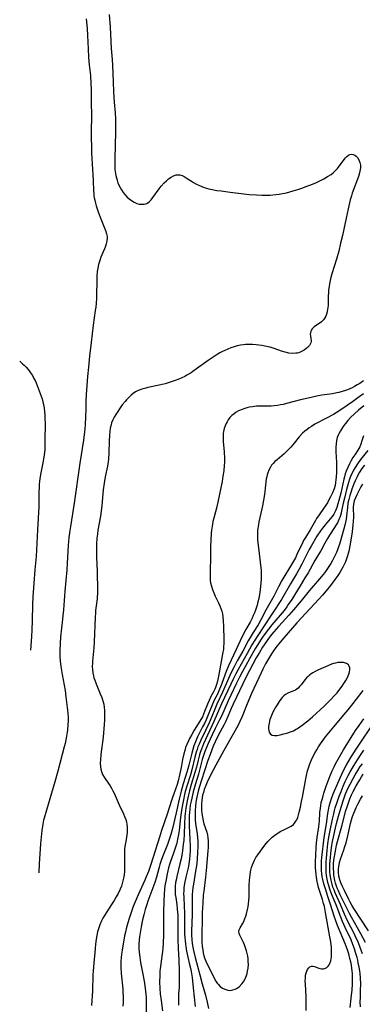
# Model space of a CAD drawing. Units: inches. Extents: x 2108328 to 2113780, y 191711 to 197172.
# Drawn here: x 2108482 to 2108559, y 191953 to 192174 of the extents above; entities that cross this region are included whole.
import ezdxf

# ---------------------------------------------------------------- set-up
doc = ezdxf.new("R2010")
doc.units = ezdxf.units.IN
doc.header["$MEASUREMENT"] = 0
doc.layers.add('c_16_T14S_R20E', color=104, linetype='Continuous')

msp = doc.modelspace()

# ---------------------------------------------------------------- linework, layer by layer
at = {"layer": 'c_16_T14S_R20E'}
for points, elevation in [([(2108497.02, 192173.85), (2108497.21, 192171.69), (2108497.31, 192170.16), (2108497.45, 192167.17), (2108497.56, 192165.19), (2108497.7, 192163.52), (2108497.95, 192161.15), (2108498.08, 192159.32), (2108498.12, 192158.17), (2108498.11, 192155.17), (2108498.19, 192152.15), (2108498.16, 192148.5), (2108498.23, 192143.77), (2108498.27, 192142.56), (2108498.34, 192141.3), (2108498.62, 192137.55), (2108498.68, 192135.19), (2108498.71, 192134.68), (2108498.76, 192134.18), (2108498.83, 192133.66), (2108498.93, 192133.15), (2108499.09, 192132.51), (2108499.28, 192131.87), (2108499.81, 192130.31), (2108500.31, 192128.96), (2108501.39, 192126.35), (2108501.61, 192125.65), (2108501.72, 192125.01), (2108501.73, 192124.64), (2108501.66, 192123.93), (2108501.53, 192123.38), (2108501.36, 192122.83), (2108501.14, 192122.25), (2108500.32, 192120.36), (2108500.05, 192119.65), (2108499.91, 192119.2), (2108499.78, 192118.72), (2108499.63, 192117.94), (2108499.52, 192117.14), (2108499.44, 192116.14), (2108499.39, 192115.08), (2108499.34, 192111.82), (2108499.32, 192111.13), (2108499.25, 192110.03), (2108499.16, 192109.15), (2108499.06, 192108.4), (2108498.6, 192105.08), (2108498.14, 192101.18), (2108497.76, 192098.16), (2108497.51, 192095.71), (2108497.33, 192093.61), (2108497.02, 192089.57), (2108496.97, 192088.13), (2108496.94, 192086.16), (2108496.9, 192084.67), (2108496.79, 192082.67), (2108496.66, 192081.18), (2108496.42, 192079.27), (2108495.62, 192074.16), (2108494.31, 192065.17), (2108493.47, 192059.94), (2108493.34, 192058.99), (2108493.15, 192057.41), (2108492.99, 192055.64), (2108492.78, 192051.67), (2108492.68, 192050.18), (2108492.23, 192045.38), (2108491.89, 192041.17), (2108491.45, 192037.11), (2108491.26, 192035.16), (2108491.14, 192033.54), (2108491.09, 192032.16), (2108491.11, 192030.71), (2108491.17, 192029.75), (2108491.31, 192028.45), (2108491.59, 192026.68), (2108492.26, 192023.12), (2108492.47, 192021.68), (2108492.83, 192018.67), (2108492.9, 192017.94), (2108492.95, 192017.06), (2108492.96, 192016.25), (2108492.92, 192015.43), (2108492.8, 192014.17), (2108492.61, 192012.81), (2108492.46, 192012.02), (2108492.29, 192011.2), (2108492.1, 192010.45), (2108490.65, 192004.95), (2108489.99, 192002.55), (2108488.09, 191996.2), (2108487.59, 191994.46), (2108487.46, 191993.96), (2108487.27, 191993.1), (2108487.04, 191991.68), (2108486.87, 191990.15), (2108486.75, 191988.7), (2108486.47, 191984.16), (2108486.38, 191982.13)], 898), ([(2108482.08, 192097.03), (2108482.72, 192096.46), (2108483.07, 192096.14), (2108483.54, 192095.66), (2108483.99, 192095.16), (2108484.24, 192094.85), (2108484.53, 192094.44), (2108484.93, 192093.82), (2108485.29, 192093.17), (2108485.54, 192092.67), (2108485.77, 192092.16), (2108486.23, 192090.98), (2108487.11, 192088.57), (2108487.3, 192087.91), (2108487.46, 192087.23), (2108487.59, 192086.53), (2108487.68, 192085.68), (2108487.73, 192084.95), (2108487.76, 192084.22), (2108487.77, 192082.95), (2108487.76, 192079.29), (2108487.75, 192078.52), (2108487.7, 192077.21), (2108487.56, 192075.9), (2108487.44, 192075.08), (2108487.29, 192074.19), (2108486.85, 192071.93), (2108486.71, 192071.14), (2108486.56, 192070.05), (2108486.49, 192069.35), (2108486.44, 192068.76), (2108486.4, 192067.6), (2108486.39, 192065.16), (2108486.36, 192064.29), (2108486.11, 192059.17), (2108485.86, 192054.68), (2108485.76, 192053.19), (2108485.48, 192050.15), (2108485.27, 192047.18), (2108485.03, 192044.15), (2108484.96, 192042.38), (2108484.89, 192038.7), (2108484.83, 192036.68), (2108484.75, 192035.18), (2108484.51, 192032.17)], 900), ([(2108524.41, 192097.2), (2108521.79, 192095.27), (2108520.99, 192094.69), (2108520.57, 192094.41), (2108519.65, 192093.85), (2108519.15, 192093.58), (2108518.5, 192093.27), (2108517.85, 192092.99), (2108516.97, 192092.66), (2108515.9, 192092.3), (2108514.78, 192091.96), (2108513.44, 192091.62), (2108510.89, 192091.09), (2108510.4, 192090.98), (2108509.55, 192090.74), (2108509.12, 192090.59), (2108508.7, 192090.41), (2108508.12, 192090.11), (2108507.58, 192089.75), (2108507.12, 192089.37), (2108506.68, 192088.96), (2108506.11, 192088.37), (2108505.77, 192087.98), (2108505.13, 192087.19), (2108504.52, 192086.36), (2108504.09, 192085.71), (2108503.67, 192085.07), (2108503.32, 192084.49), (2108503.01, 192083.89), (2108502.74, 192083.19), (2108502.6, 192082.74), (2108502.44, 192082), (2108502.32, 192081.25), (2108502.24, 192080.48), (2108502.17, 192079.07), (2108502.1, 192076.45), (2108502.01, 192075.04), (2108501.94, 192074.46), (2108501.78, 192073.47), (2108501.27, 192071.06), (2108501.04, 192069.67), (2108500.86, 192068.15), (2108500.5, 192064.59), (2108500.36, 192063.33), (2108500.2, 192062.23), (2108499.65, 192059.1), (2108499.53, 192058.16), (2108499.44, 192057.26), (2108499.36, 192055.95), (2108499.34, 192054.2), (2108499.37, 192053.02), (2108499.5, 192049.86), (2108499.55, 192045.44), (2108499.55, 192044.74), (2108499.52, 192044.21), (2108499.48, 192043.67), (2108499.14, 192041.08), (2108499.08, 192040.45), (2108499.01, 192039.53), (2108498.79, 192034.03), (2108498.7, 192032.63), (2108498.43, 192029.71), (2108498.4, 192029.19), (2108498.39, 192028.5), (2108498.43, 192027.74), (2108498.5, 192027.06), (2108498.63, 192026.4), (2108498.77, 192025.9), (2108498.93, 192025.41), (2108499.24, 192024.6), (2108500.19, 192022.36), (2108500.51, 192021.53), (2108500.77, 192020.75), (2108500.96, 192019.99), (2108501.08, 192019.25), (2108501.13, 192018.66), (2108501.16, 192018.06), (2108501.16, 192017.11), (2108501.14, 192016.51), (2108501.07, 192015.42), (2108500.8, 192012.6), (2108500.33, 192008.73), (2108500.22, 192007.54), (2108500.18, 192006.74), (2108500.2, 192005.96), (2108500.28, 192005.44), (2108500.43, 192004.91), (2108500.71, 192004.25), (2108501.08, 192003.62), (2108502.06, 192002.21), (2108502.39, 192001.7), (2108502.71, 192001.13), (2108503, 192000.59), (2108503.27, 192000.02), (2108504.43, 191997.44), (2108505.37, 191995.43), (2108505.66, 191994.78), (2108505.91, 191994.12), (2108506.06, 191993.58), (2108506.17, 191993.04), (2108506.22, 191992.46), (2108506.23, 191991.87), (2108506.19, 191991.22), (2108506.14, 191990.71), (2108505.99, 191989.65), (2108505.78, 191988.45), (2108505.66, 191987.61), (2108505.62, 191987.11), (2108505.6, 191986.65), (2108505.59, 191985.95), (2108505.62, 191983.95), (2108505.61, 191983.21), (2108505.59, 191982.48), (2108505.52, 191981.75), (2108505.46, 191981.27), (2108505.4, 191980.96), (2108505.21, 191980.05), (2108504.94, 191979.15), (2108504.68, 191978.49), (2108504.23, 191977.54), (2108503.78, 191976.74), (2108503.31, 191975.97), (2108502.87, 191975.28), (2108501.47, 191973.2), (2108501.1, 191972.6), (2108500.75, 191971.99), (2108500.44, 191971.36), (2108500.07, 191970.48), (2108499.75, 191969.57), (2108499.57, 191968.89), (2108499.39, 191968.09), (2108499.26, 191967.28), (2108499.11, 191966.17), (2108499, 191965.1), (2108498.71, 191961.85), (2108498.58, 191960.17), (2108498.54, 191959.24), (2108498.41, 191955.68), (2108498.23, 191952.36)], 896), ([(2108559.34, 192092.62), (2108558.46, 192092.03), (2108557.88, 192091.68), (2108557.28, 192091.35), (2108556.76, 192091.07), (2108556.22, 192090.82), (2108555.74, 192090.62), (2108555.25, 192090.44), (2108554.52, 192090.21), (2108553.79, 192090), (2108553.34, 192089.9), (2108552.35, 192089.72), (2108549.95, 192089.37), (2108549.1, 192089.21), (2108547.59, 192088.9), (2108545.13, 192088.34), (2108542.04, 192087.52), (2108541.24, 192087.32), (2108540.66, 192087.21), (2108539.96, 192087.09), (2108539.26, 192087.01), (2108538.56, 192086.95), (2108537.98, 192086.93), (2108536.14, 192086.92), (2108535.28, 192086.89), (2108534.41, 192086.8), (2108533.74, 192086.69), (2108533.08, 192086.54), (2108532.43, 192086.35), (2108532.04, 192086.2), (2108531.24, 192085.84), (2108530.74, 192085.55), (2108530.27, 192085.22), (2108529.77, 192084.82), (2108529.32, 192084.35), (2108528.93, 192083.84), (2108528.67, 192083.43), (2108528.45, 192083.01), (2108528.23, 192082.48), (2108528.05, 192081.93), (2108527.89, 192081.26), (2108527.82, 192080.77), (2108527.77, 192080.27), (2108527.76, 192079.64), (2108527.79, 192079.02), (2108527.98, 192076.69), (2108528.06, 192075.14), (2108528.06, 192074.25), (2108528.03, 192073.7), (2108527.91, 192072.43), (2108527.73, 192071.2), (2108527.53, 192070.02), (2108526.7, 192065.78), (2108526.36, 192064.34), (2108525.74, 192062.08), (2108525.49, 192061.01), (2108525.37, 192060.4), (2108525.19, 192059.12), (2108525.11, 192058.41), (2108525.01, 192056.85), (2108524.95, 192055.44), (2108524.91, 192053.86), (2108524.84, 192049.02), (2108524.86, 192048.31), (2108524.9, 192047.79), (2108524.97, 192047.28), (2108525.14, 192046.53), (2108525.37, 192045.8), (2108525.68, 192045.02), (2108526.01, 192044.28), (2108526.75, 192042.8), (2108527.06, 192042.11), (2108527.28, 192041.53), (2108527.47, 192040.93), (2108527.61, 192040.3), (2108527.7, 192039.66), (2108527.78, 192038.78), (2108527.85, 192037.48), (2108527.92, 192034.55), (2108527.93, 192033.57), (2108527.9, 192032.94), (2108527.85, 192032.33), (2108527.75, 192031.68), (2108526.83, 192026.68), (2108526.5, 192025.2), (2108526.29, 192024.45), (2108526.04, 192023.74), (2108525.89, 192023.38), (2108525.61, 192022.82), (2108525.01, 192021.71), (2108524.62, 192020.88), (2108524.25, 192019.99), (2108523.62, 192018.36), (2108523.36, 192017.75), (2108523.11, 192017.21), (2108522.89, 192016.8), (2108521.27, 192014.15), (2108520.72, 192013.2), (2108520.21, 192012.28), (2108519.97, 192011.81), (2108519.6, 192010.96), (2108519.36, 192010.29), (2108519.16, 192009.6), (2108518.96, 192008.84), (2108518.69, 192007.58), (2108518.36, 192005.8), (2108518.08, 192004.49), (2108517.69, 192002.82), (2108517.45, 192001.98), (2108517.1, 192000.91), (2108516.42, 191999.06), (2108516.18, 191998.37), (2108515.19, 191995.34), (2108513.94, 191991.66), (2108513.46, 191990.15), (2108511.53, 191984.01), (2108510.98, 191982.42), (2108510.52, 191981.27), (2108510.18, 191980.48), (2108508.68, 191977.24), (2108507.99, 191975.64), (2108507.58, 191974.61), (2108507.16, 191973.45), (2108506.57, 191971.65), (2108506.2, 191970.37), (2108505.99, 191969.58), (2108505.82, 191968.85), (2108505.66, 191968.02), (2108505.07, 191964.79), (2108504.93, 191963.87), (2108504.85, 191963.12), (2108504.8, 191962.24), (2108504.79, 191961.59), (2108504.8, 191960.93), (2108504.88, 191959.53), (2108505.22, 191956.13), (2108505.28, 191955.28), (2108505.32, 191954.43), (2108505.33, 191953.86), (2108505.31, 191953.02), (2108505.28, 191952.19)], 894), ([(2108559.29, 192089.7), (2108558.06, 192088.76), (2108556.86, 192087.89), (2108554.45, 192086.25), (2108553.19, 192085.44), (2108552.54, 192085.06), (2108550.97, 192084.2), (2108548.4, 192082.86), (2108547.61, 192082.39), (2108547.11, 192082.07), (2108546.63, 192081.72), (2108546.16, 192081.34), (2108545.63, 192080.83), (2108544.89, 192080.02), (2108543.74, 192078.65), (2108542.96, 192077.75), (2108541.96, 192076.69), (2108541.48, 192076.21), (2108540.98, 192075.76), (2108539.92, 192074.89), (2108539.42, 192074.47), (2108539.02, 192074.07), (2108538.67, 192073.64), (2108538.39, 192073.2), (2108538.08, 192072.59), (2108537.83, 192071.95), (2108537.69, 192071.52), (2108537.57, 192071.08), (2108537.48, 192070.64), (2108537.29, 192069.22), (2108537.05, 192067.11), (2108536.87, 192065.79), (2108536.64, 192064.57), (2108536.5, 192063.9), (2108535.83, 192060.99), (2108535.71, 192060.37), (2108535.56, 192059.45), (2108535.52, 192059.12), (2108535.49, 192058.7), (2108535.47, 192057.88), (2108535.5, 192057.06), (2108535.56, 192056.24), (2108535.69, 192055.1), (2108536.04, 192052.55), (2108536.21, 192051.21), (2108536.29, 192050.14), (2108536.31, 192049.1), (2108536.3, 192048.15), (2108536.25, 192047.18), (2108536.13, 192045.77), (2108536.04, 192045.08), (2108535.9, 192044.24), (2108535.79, 192043.75), (2108535.61, 192043.01), (2108535.42, 192042.27), (2108535.19, 192041.54), (2108535.03, 192041.09), (2108534.8, 192040.49), (2108534.55, 192039.89), (2108534.29, 192039.31), (2108533.84, 192038.45), (2108532.91, 192036.82), (2108532.21, 192035.5), (2108531.6, 192034.22), (2108530.73, 192032.26), (2108528.99, 192028.6), (2108528.44, 192027.32), (2108528.21, 192026.73), (2108527.38, 192024.41), (2108526.98, 192023.36), (2108526.49, 192022.29), (2108525.79, 192020.89), (2108525.37, 192019.99), (2108524.28, 192017.27), (2108523.94, 192016.47), (2108523.57, 192015.7), (2108523.18, 192014.93), (2108522.39, 192013.43), (2108522.02, 192012.68), (2108521.54, 192011.6), (2108521.18, 192010.66), (2108520.94, 192009.86), (2108520.72, 192009.05), (2108520.07, 192006.31), (2108519.86, 192005.49), (2108519.65, 192004.77), (2108518.83, 192002.12), (2108518.37, 192000.46), (2108517.94, 191998.72), (2108517.26, 191995.66), (2108516.38, 191992.14), (2108516.01, 191990.77), (2108515.65, 191989.65), (2108515.25, 191988.5), (2108514.15, 191985.72), (2108513.86, 191984.92), (2108513.57, 191984.06), (2108513.39, 191983.46), (2108512.78, 191981.21), (2108512.41, 191980), (2108511.79, 191978.22), (2108510.88, 191975.78), (2108510.64, 191975.08), (2108510.29, 191973.91), (2108509.98, 191972.75), (2108509.69, 191971.57), (2108509.36, 191970.06), (2108509.19, 191969.15), (2108509.01, 191967.82), (2108508.94, 191967.11), (2108508.88, 191966.17), (2108508.88, 191965.15), (2108508.93, 191964.34), (2108509.04, 191963.23), (2108509.25, 191961.99), (2108509.76, 191959.43), (2108510.05, 191957.84), (2108510.29, 191956.29), (2108510.43, 191954.91), (2108510.48, 191954.15), (2108510.5, 191953.46), (2108510.51, 191950.65)], 892), ([(2108559.37, 192087.02), (2108558.18, 192086.05), (2108557.28, 192085.23), (2108556.42, 192084.38), (2108555.83, 192083.74), (2108555.26, 192083.05), (2108554.9, 192082.58), (2108554.57, 192082.1), (2108554.15, 192081.42), (2108553.78, 192080.73), (2108553.62, 192080.38), (2108553.43, 192079.88), (2108553.25, 192079.19), (2108553.14, 192078.46), (2108553.09, 192077.71), (2108553.09, 192076.65), (2108553.21, 192074.24), (2108553.23, 192073.38), (2108553.21, 192072.02), (2108553.17, 192071.07), (2108553.12, 192070.42), (2108553.04, 192069.77), (2108552.92, 192069.12), (2108552.72, 192068.37), (2108552.38, 192067.49), (2108551.9, 192066.54), (2108551.55, 192065.89), (2108551.19, 192065.25), (2108550.84, 192064.69), (2108550.33, 192063.94), (2108549.37, 192062.55), (2108548.79, 192061.68), (2108548.53, 192061.26), (2108547.32, 192059.18), (2108546.25, 192057.43), (2108545.87, 192056.75), (2108545.51, 192056.05), (2108545.25, 192055.52), (2108544.37, 192053.59), (2108544.01, 192052.89), (2108543.59, 192052.14), (2108543.15, 192051.4), (2108540.95, 192047.75), (2108540.22, 192046.39), (2108539.16, 192044.28), (2108537.4, 192041.1), (2108536.28, 192038.93), (2108535.65, 192037.84), (2108534.51, 192036.09), (2108533.83, 192035), (2108533.42, 192034.26), (2108532.17, 192031.89), (2108530.94, 192029.72), (2108530.23, 192028.4), (2108529.57, 192027.1), (2108529.27, 192026.45), (2108527.66, 192022.69), (2108526.39, 192020.02), (2108525.89, 192018.86), (2108525.23, 192017.23), (2108524.62, 192015.85), (2108523.86, 192014.23), (2108522.75, 192011.94), (2108522.36, 192011.04), (2108522.13, 192010.45), (2108521.93, 192009.85), (2108521.74, 192009.25), (2108521.44, 192008.13), (2108520.75, 192005.27), (2108520.43, 192004.18), (2108519.62, 192001.6), (2108519.28, 192000.38), (2108519.12, 191999.75), (2108518.85, 191998.53), (2108518.52, 191996.7), (2108518.21, 191994.54), (2108517.87, 191991.67), (2108517.75, 191990.78), (2108517.56, 191989.7), (2108517.35, 191988.8), (2108517.1, 191987.91), (2108516.64, 191986.55), (2108515.97, 191984.7), (2108515.74, 191984.02), (2108515.53, 191983.31), (2108515.2, 191981.92), (2108514.95, 191980.63), (2108514.71, 191979.25), (2108514.62, 191978.55), (2108514.5, 191977.29), (2108514.44, 191975.87), (2108514.4, 191973.27), (2108514.38, 191968.22), (2108514.32, 191966.34), (2108514.24, 191965.25), (2108514.16, 191964.49), (2108514.02, 191963.41), (2108513.68, 191961.12), (2108513.63, 191960.62), (2108513.58, 191960.12), (2108513.53, 191959.11), (2108513.51, 191957.7), (2108513.57, 191956.21), (2108513.67, 191955), (2108513.84, 191953.51), (2108514.14, 191951.2)], 890), ([(2108560.31, 192076.97), (2108558.63, 192074.92), (2108557.94, 192073.99), (2108557.43, 192073.19), (2108557.07, 192072.56), (2108556.74, 192071.91), (2108556.48, 192071.34), (2108556.18, 192070.55), (2108555.91, 192069.75), (2108555.49, 192068.19), (2108555.09, 192066.6), (2108554.76, 192065.17), (2108554.4, 192063.43), (2108554.27, 192062.89), (2108554.11, 192062.36), (2108553.96, 192061.91), (2108553.78, 192061.47), (2108553.44, 192060.75), (2108553.04, 192060.05), (2108552.81, 192059.68), (2108551.67, 192057.96), (2108551.2, 192057.22), (2108550.6, 192056.18), (2108549.77, 192054.62), (2108549.45, 192054.03), (2108548.38, 192052.29), (2108547.34, 192050.36), (2108546.88, 192049.54), (2108546.17, 192048.37), (2108545.05, 192046.62), (2108543.88, 192044.65), (2108543.2, 192043.55), (2108542.42, 192042.39), (2108542.06, 192041.88), (2108541.46, 192041.08), (2108538.74, 192037.84), (2108537.97, 192036.87), (2108537.43, 192036.16), (2108536.64, 192035.07), (2108536.18, 192034.4), (2108535.56, 192033.44), (2108535.04, 192032.59), (2108534.43, 192031.52), (2108532.12, 192027.33), (2108531.47, 192026.11), (2108530.8, 192024.76), (2108529.49, 192022.05), (2108528.88, 192020.74), (2108527.38, 192017.29), (2108526.99, 192016.47), (2108526.02, 192014.55), (2108525.34, 192013.1), (2108524.45, 192011.17), (2108523.7, 192009.41), (2108523.52, 192008.95), (2108523.23, 192008.07), (2108523.08, 192007.56), (2108522.5, 192005.23), (2108522.24, 192004.28), (2108521.59, 192002.15), (2108521.07, 192000.34), (2108520.72, 191998.94), (2108520.57, 191998.21), (2108520.41, 191997.35), (2108520.29, 191996.48), (2108520.22, 191995.73), (2108520.17, 191995.02), (2108520.13, 191993.61), (2108520.14, 191992.73), (2108520.3, 191989.6), (2108520.35, 191988.13), (2108520.34, 191987.18), (2108520.29, 191986.09), (2108520.21, 191985.21), (2108520.07, 191984.17), (2108519.9, 191983.28), (2108519.41, 191981.16), (2108519.12, 191979.76), (2108518.98, 191978.8), (2108518.92, 191978.15), (2108518.91, 191977.46), (2108518.93, 191976.77), (2108519.06, 191974.57), (2108519.12, 191973.21), (2108519.13, 191972.16), (2108519.11, 191969.79), (2108519.13, 191968.46), (2108519.17, 191967.61), (2108519.22, 191966.91), (2108519.29, 191966.21), (2108519.37, 191965.62), (2108519.56, 191964.53), (2108519.85, 191963.19), (2108520.24, 191961.6), (2108520.49, 191960.47), (2108520.65, 191959.58), (2108520.8, 191958.65), (2108521.08, 191956.36), (2108521.5, 191952.15)], 886), ([(2108556.29, 191951.94), (2108556.55, 191954.05), (2108556.73, 191955.91), (2108556.81, 191957.17), (2108556.84, 191958.59), (2108556.81, 191959.49), (2108556.76, 191960.13), (2108556.7, 191960.65), (2108556.58, 191961.42), (2108556.43, 191962.18), (2108556.26, 191962.94), (2108555.99, 191963.93), (2108555.77, 191964.63), (2108555.27, 191966.06), (2108553.49, 191970.35), (2108553.02, 191971.57), (2108552.8, 191972.23), (2108551.92, 191975.05), (2108551.3, 191976.83), (2108550.75, 191978.53), (2108550.43, 191979.65), (2108550.17, 191980.67), (2108550.06, 191981.25), (2108549.96, 191981.96), (2108549.9, 191982.67), (2108549.86, 191983.38), (2108549.87, 191984.15), (2108549.9, 191984.86), (2108549.97, 191985.61), (2108550.51, 191990.11), (2108550.98, 191993.19), (2108551.29, 191995.47), (2108551.51, 191996.64), (2108551.63, 191997.14), (2108551.83, 191997.9), (2108552.23, 191999.1), (2108552.58, 192000.03), (2108554.06, 192003.51), (2108554.41, 192004.29), (2108554.8, 192005.11), (2108555.4, 192006.22), (2108556.49, 192008.05), (2108557.66, 192009.93), (2108558.84, 192011.71), (2108560.88, 192014.73)], 886), ([(2108523.37, 192011.08), (2108522.92, 192009.95), (2108522.64, 192009.15), (2108522.48, 192008.63), (2108522.16, 192007.46), (2108521.79, 192005.9), (2108521.46, 192004.67), (2108520.62, 192001.96), (2108520.22, 192000.58), (2108519.99, 191999.68), (2108519.68, 191998.28), (2108519.41, 191996.68), (2108519.26, 191995.49), (2108519.2, 191994.82), (2108519.09, 191993.16), (2108519, 191990.83), (2108518.93, 191989.5), (2108518.84, 191988.5), (2108518.67, 191987.19), (2108518.57, 191986.55), (2108518.33, 191985.31), (2108518.08, 191984.21), (2108517.38, 191981.36), (2108517.27, 191980.84), (2108517.11, 191979.97), (2108517.01, 191979.11), (2108516.97, 191978.21), (2108517.02, 191977.32), (2108517.12, 191976.58), (2108517.36, 191975.05), (2108517.49, 191974.03), (2108517.59, 191972.62), (2108517.62, 191971.7), (2108517.6, 191969.08), (2108517.62, 191967.23), (2108517.69, 191965.19), (2108517.83, 191962.6), (2108517.92, 191960.16), (2108517.94, 191958.72), (2108517.94, 191957.94), (2108517.89, 191956.49), (2108517.79, 191954.93), (2108517.76, 191954.15), (2108517.76, 191953.28), (2108517.79, 191952.45)], 888), ([(2108558.61, 191952.08), (2108558.6, 191953.19), (2108558.62, 191954.16), (2108558.67, 191955.79), (2108558.69, 191957.17), (2108558.65, 191958.6), (2108558.57, 191959.52), (2108558.5, 191960.13), (2108558.35, 191961.01), (2108558.15, 191961.98), (2108558.01, 191962.56), (2108557.86, 191963.15), (2108557.53, 191964.3), (2108557.29, 191965.07), (2108556.94, 191966.06), (2108556.51, 191967.1), (2108555.21, 191969.87), (2108554.62, 191971.19), (2108554.2, 191972.22), (2108553.17, 191975), (2108552.3, 191977.05), (2108552.06, 191977.65), (2108551.84, 191978.26), (2108551.53, 191979.2), (2108551.33, 191979.97), (2108551.16, 191980.74), (2108551.02, 191981.55), (2108550.94, 191982.32), (2108550.9, 191983.1), (2108550.89, 191983.87), (2108550.91, 191984.52), (2108550.97, 191985.47), (2108551.14, 191987.17), (2108551.33, 191988.65), (2108551.55, 191990.14), (2108551.83, 191991.65), (2108552.36, 191994.21), (2108552.62, 191995.37), (2108552.81, 191996.13), (2108552.97, 191996.71), (2108553.39, 191998.03), (2108553.78, 191999.16), (2108554.26, 192000.41), (2108554.75, 192001.59), (2108555.23, 192002.65), (2108555.9, 192003.99), (2108556.35, 192004.8), (2108557.25, 192006.36), (2108557.98, 192007.55), (2108558.8, 192008.79), (2108559.41, 192009.66)], 888), ([(2108559.11, 191963.99), (2108558.6, 191965.37), (2108558.01, 191966.81), (2108557.69, 191967.5), (2108557.18, 191968.56), (2108555.74, 191971.4), (2108555.06, 191972.89), (2108554.16, 191975.03), (2108552.95, 191977.65), (2108552.69, 191978.3), (2108552.46, 191978.94), (2108552.26, 191979.6), (2108552.03, 191980.52), (2108551.9, 191981.23), (2108551.82, 191981.79), (2108551.77, 191982.35), (2108551.74, 191983.04), (2108551.75, 191984.16), (2108551.79, 191984.88), (2108551.87, 191985.69), (2108552.05, 191987.16), (2108552.23, 191988.29), (2108552.38, 191989.2), (2108552.57, 191990.15), (2108552.88, 191991.59), (2108553.27, 191993.22), (2108553.7, 191994.89), (2108554.06, 191996.16), (2108554.34, 191997.11), (2108554.82, 191998.55), (2108555.22, 191999.66), (2108555.75, 192000.93), (2108556.29, 192002.09), (2108556.96, 192003.35), (2108557.42, 192004.12), (2108558.05, 192005.15), (2108558.6, 192006), (2108559.06, 192006.66)], 890), ([(2108559.76, 191966.51), (2108558.71, 191968.48), (2108557.98, 191969.78), (2108556.61, 191972.17), (2108556.17, 191973.01), (2108554.83, 191975.74), (2108554.07, 191977.25), (2108553.66, 191978.11), (2108553.48, 191978.54), (2108553.25, 191979.16), (2108553.05, 191979.8), (2108552.88, 191980.45), (2108552.73, 191981.25), (2108552.66, 191981.74), (2108552.62, 191982.24), (2108552.59, 191983.19), (2108552.61, 191984.15), (2108552.68, 191984.96), (2108552.79, 191985.81), (2108552.92, 191986.67), (2108553.08, 191987.48), (2108553.26, 191988.33), (2108553.47, 191989.17), (2108554.44, 191992.65), (2108555.38, 191996.16), (2108555.62, 191996.98), (2108555.93, 191997.89), (2108556.26, 191998.79), (2108556.62, 191999.63), (2108557, 192000.4), (2108557.68, 192001.67), (2108558.46, 192003.03), (2108558.86, 192003.67), (2108559.26, 192004.29)], 892)]:
    msp.add_lwpolyline(points, dxfattribs=dict(at, elevation=elevation))
for points in [[(2108502.2, 192174.85, 896), (2108502.4, 192172.04, 896), (2108502.5, 192170.44, 896), (2108502.62, 192167.24, 896), (2108502.83, 192164.74, 896), (2108502.92, 192163.46, 896), (2108503.06, 192159.72, 896), (2108503.17, 192157.47, 896), (2108503.33, 192155.18, 896), (2108503.56, 192152.75, 896), (2108503.63, 192151.4, 896), (2108503.64, 192150.49, 896), (2108503.62, 192148.46, 896), (2108503.45, 192142.51, 896), (2108503.43, 192141.36, 896), (2108503.44, 192140.78, 896), (2108503.49, 192140.03, 896), (2108503.6, 192139.18, 896), (2108503.7, 192138.69, 896), (2108503.81, 192138.2, 896), (2108503.97, 192137.65, 896), (2108504.16, 192137.1, 896), (2108504.38, 192136.56, 896), (2108504.63, 192136.04, 896), (2108504.96, 192135.46, 896), (2108505.32, 192134.92, 896), (2108505.72, 192134.41, 896), (2108506.24, 192133.86, 896), (2108506.7, 192133.46, 896), (2108507.18, 192133.1, 896), (2108507.79, 192132.73, 896), (2108508.42, 192132.45, 896), (2108508.94, 192132.31, 896), (2108509.5, 192132.25, 896), (2108510.04, 192132.28, 896), (2108510.62, 192132.46, 896), (2108511.15, 192132.81, 896), (2108511.58, 192133.25, 896), (2108511.99, 192133.76, 896), (2108513.38, 192135.68, 896), (2108513.86, 192136.28, 896), (2108514.56, 192137.05, 896), (2108515.05, 192137.52, 896), (2108515.54, 192137.94, 896), (2108516.08, 192138.33, 896), (2108516.6, 192138.63, 896), (2108517.21, 192138.85, 896), (2108517.54, 192138.89, 896), (2108518.04, 192138.86, 896), (2108518.55, 192138.71, 896), (2108519.06, 192138.47, 896), (2108519.51, 192138.2, 896), (2108520.64, 192137.45, 896), (2108521.11, 192137.16, 896), (2108521.77, 192136.8, 896), (2108522.46, 192136.47, 896), (2108522.99, 192136.24, 896), (2108523.54, 192136.04, 896), (2108524.06, 192135.87, 896), (2108524.59, 192135.72, 896), (2108525.32, 192135.55, 896), (2108526.4, 192135.36, 896), (2108527.34, 192135.23, 896), (2108529.36, 192135, 896), (2108532.4, 192134.62, 896), (2108533.64, 192134.48, 896), (2108535.27, 192134.34, 896), (2108536.46, 192134.29, 896), (2108537.38, 192134.28, 896), (2108538.35, 192134.3, 896), (2108539.6, 192134.41, 896), (2108540.34, 192134.51, 896), (2108541.08, 192134.64, 896), (2108542.02, 192134.84, 896), (2108542.76, 192135.02, 896), (2108543.49, 192135.23, 896), (2108544.53, 192135.56, 896), (2108545.69, 192135.96, 896), (2108546.62, 192136.3, 896), (2108547.46, 192136.63, 896), (2108548.72, 192137.17, 896), (2108549.34, 192137.45, 896), (2108550.39, 192137.97, 896), (2108551.26, 192138.45, 896), (2108552.04, 192138.95, 896), (2108552.51, 192139.32, 896), (2108552.96, 192139.73, 896), (2108553.46, 192140.28, 896), (2108553.72, 192140.6, 896), (2108554.75, 192142.03, 896), (2108555.02, 192142.38, 896), (2108555.29, 192142.7, 896), (2108555.6, 192143, 896), (2108555.92, 192143.25, 896), (2108556.28, 192143.43, 896), (2108556.65, 192143.5, 896), (2108557.01, 192143.46, 896), (2108557.36, 192143.31, 896), (2108557.67, 192143.07, 896), (2108557.95, 192142.75, 896), (2108558.26, 192142.22, 896), (2108558.48, 192141.64, 896), (2108558.61, 192141, 896), (2108558.63, 192140.43, 896), (2108558.59, 192140.06, 896), (2108558.43, 192139.29, 896), (2108558.18, 192138.5, 896), (2108556.78, 192134.73, 896), (2108556.58, 192134.15, 896), (2108556.31, 192133.21, 896), (2108556.14, 192132.56, 896), (2108555.85, 192131.22, 896), (2108555.43, 192129.13, 896), (2108554.92, 192126.65, 896), (2108554.6, 192125.22, 896), (2108554.18, 192123.49, 896), (2108553.74, 192121.73, 896), (2108553.24, 192119.92, 896), (2108552.22, 192116.63, 896), (2108551.92, 192115.53, 896), (2108551.67, 192114.39, 896), (2108551.57, 192113.78, 896), (2108551.48, 192113.05, 896), (2108551.44, 192112.39, 896), (2108551.41, 192111.68, 896), (2108551.34, 192109.57, 896), (2108551.3, 192109, 896), (2108551.26, 192108.68, 896), (2108551.15, 192108.1, 896), (2108551, 192107.55, 896), (2108550.83, 192107.15, 896), (2108550.63, 192106.77, 896), (2108550.29, 192106.29, 896), (2108549.9, 192105.88, 896), (2108549.34, 192105.46, 896), (2108548.51, 192104.93, 896), (2108548.2, 192104.7, 896), (2108547.77, 192104.28, 896), (2108547.58, 192104, 896), (2108547.45, 192103.7, 896), (2108547.37, 192103.36, 896), (2108547.36, 192103.02, 896), (2108547.4, 192102.68, 896), (2108547.51, 192102.05, 896), (2108547.54, 192101.76, 896), (2108547.52, 192101.44, 896), (2108547.46, 192101.13, 896), (2108547.34, 192100.83, 896), (2108547.16, 192100.54, 896), (2108546.74, 192100.07, 896), (2108546.38, 192099.77, 896), (2108545.97, 192099.49, 896), (2108545.4, 192099.18, 896), (2108544.78, 192098.93, 896), (2108544.45, 192098.85, 896), (2108544.13, 192098.8, 896), (2108543.36, 192098.76, 896), (2108542.55, 192098.84, 896), (2108541.72, 192099.03, 896), (2108540.9, 192099.3, 896), (2108539.49, 192099.8, 896), (2108538.36, 192100.14, 896), (2108537.86, 192100.27, 896), (2108537.18, 192100.43, 896), (2108536.49, 192100.55, 896), (2108535.8, 192100.65, 896), (2108535.17, 192100.72, 896), (2108534.39, 192100.77, 896), (2108533.61, 192100.79, 896), (2108532.84, 192100.76, 896), (2108532.38, 192100.71, 896), (2108531.66, 192100.6, 896), (2108530.94, 192100.44, 896), (2108530.23, 192100.25, 896), (2108529.54, 192100.02, 896), (2108528.83, 192099.74, 896), (2108528.14, 192099.43, 896), (2108527.61, 192099.17, 896), (2108527.07, 192098.89, 896), (2108526.18, 192098.38, 896), (2108525.06, 192097.65, 896), (2108524.41, 192097.2, 896)], [(2108559.33, 192080.24, 888), (2108558.97, 192079.12, 888), (2108558.71, 192078.37, 888), (2108558.46, 192077.78, 888), (2108558.06, 192077.08, 888), (2108557.33, 192076.01, 888), (2108556.94, 192075.39, 888), (2108556.57, 192074.74, 888), (2108556.17, 192073.99, 888), (2108555.78, 192073.15, 888), (2108555.45, 192072.36, 888), (2108555.23, 192071.71, 888), (2108555.03, 192071.05, 888), (2108554.89, 192070.5, 888), (2108554.21, 192067.39, 888), (2108553.8, 192065.73, 888), (2108553.58, 192064.96, 888), (2108553.32, 192064.17, 888), (2108553.01, 192063.42, 888), (2108552.64, 192062.71, 888), (2108552.25, 192062.12, 888), (2108551.84, 192061.6, 888), (2108550.69, 192060.27, 888), (2108550.1, 192059.53, 888), (2108549.66, 192058.92, 888), (2108548.86, 192057.71, 888), (2108547.53, 192055.5, 888), (2108547.11, 192054.77, 888), (2108546.7, 192054.03, 888), (2108546.25, 192053.11, 888), (2108545.44, 192051.43, 888), (2108544.88, 192050.35, 888), (2108544.28, 192049.31, 888), (2108542.89, 192047.05, 888), (2108540.86, 192043.5, 888), (2108540.16, 192042.36, 888), (2108539.79, 192041.8, 888), (2108538.56, 192040.01, 888), (2108536.98, 192037.61, 888), (2108535.39, 192035.24, 888), (2108534.88, 192034.42, 888), (2108534.26, 192033.37, 888), (2108533.15, 192031.36, 888), (2108531.15, 192027.83, 888), (2108530.62, 192026.85, 888), (2108530, 192025.62, 888), (2108529.48, 192024.54, 888), (2108527.41, 192020.08, 888), (2108525.68, 192016.11, 888), (2108523.37, 192011.08, 888)], [(2108559.5, 192073.68, 884), (2108558.95, 192072.93, 884), (2108558.45, 192072.14, 884), (2108558.14, 192071.6, 884), (2108557.86, 192071.05, 884), (2108557.46, 192070.18, 884), (2108557.17, 192069.49, 884), (2108556.71, 192068.27, 884), (2108556.52, 192067.73, 884), (2108556.23, 192066.84, 884), (2108556, 192065.95, 884), (2108555.83, 192065.14, 884), (2108555.71, 192064.2, 884), (2108555.51, 192062.2, 884), (2108555.42, 192061.58, 884), (2108555.29, 192060.9, 884), (2108555.13, 192060.23, 884), (2108554.53, 192058.01, 884), (2108553.97, 192056.16, 884), (2108553.53, 192054.9, 884), (2108553.22, 192054.1, 884), (2108552.85, 192053.29, 884), (2108552.33, 192052.29, 884), (2108551.94, 192051.62, 884), (2108551.53, 192050.95, 884), (2108551.09, 192050.29, 884), (2108550.74, 192049.8, 884), (2108550.31, 192049.23, 884), (2108549.43, 192048.17, 884), (2108547.13, 192045.46, 884), (2108545.32, 192043.24, 884), (2108543.61, 192041.21, 884), (2108542.56, 192040.01, 884), (2108541.12, 192038.46, 884), (2108540.24, 192037.49, 884), (2108539.17, 192036.28, 884), (2108538.35, 192035.27, 884), (2108537.81, 192034.54, 884), (2108537.51, 192034.1, 884), (2108536.66, 192032.8, 884), (2108535.94, 192031.65, 884), (2108535.2, 192030.41, 884), (2108532.92, 192026.12, 884), (2108532.17, 192024.62, 884), (2108530, 192020.04, 884), (2108529.58, 192019.08, 884), (2108528.84, 192017.27, 884), (2108528.28, 192016.04, 884), (2108527.98, 192015.45, 884), (2108526.67, 192013, 884), (2108526, 192011.59, 884), (2108525.57, 192010.58, 884), (2108524.84, 192008.74, 884), (2108524.35, 192007.38, 884), (2108523.68, 192005.25, 884), (2108522.82, 192002.72, 884), (2108522.46, 192001.54, 884), (2108522.16, 192000.45, 884), (2108521.86, 191999.13, 884), (2108521.67, 191998.01, 884), (2108521.55, 191997.05, 884), (2108521.49, 191996.17, 884), (2108521.48, 191995.36, 884), (2108521.49, 191994.69, 884), (2108521.53, 191994.03, 884), (2108521.6, 191993.24, 884), (2108521.94, 191990.89, 884), (2108522.04, 191990.1, 884), (2108522.09, 191989.24, 884), (2108522.09, 191988.28, 884), (2108522.03, 191986.49, 884), (2108521.96, 191985.5, 884), (2108521.84, 191984.19, 884), (2108521.6, 191982.5, 884), (2108521.11, 191979.63, 884), (2108521, 191978.89, 884), (2108520.91, 191978.11, 884), (2108520.86, 191977.24, 884), (2108520.84, 191976.44, 884), (2108520.82, 191972.81, 884), (2108520.69, 191969.06, 884), (2108520.7, 191968.13, 884), (2108520.76, 191967.2, 884), (2108520.85, 191966.28, 884), (2108520.99, 191965.46, 884), (2108521.13, 191964.75, 884), (2108521.51, 191963.15, 884), (2108522.51, 191959.25, 884), (2108523.07, 191957.2, 884), (2108523.81, 191954.68, 884), (2108524.22, 191953.1, 884), (2108524.52, 191951.67, 884)], [(2108559.08, 192069.39, 882), (2108558.75, 192068.82, 882), (2108558.12, 192067.64, 882), (2108557.8, 192067, 882), (2108557.49, 192066.34, 882), (2108557.25, 192065.67, 882), (2108557.08, 192064.95, 882), (2108557.02, 192064.18, 882), (2108557.06, 192062.06, 882), (2108557.01, 192061.04, 882), (2108556.94, 192060.29, 882), (2108556.73, 192058.74, 882), (2108556.3, 192055.97, 882), (2108556, 192054.36, 882), (2108555.73, 192053.29, 882), (2108555.53, 192052.66, 882), (2108555.28, 192052.01, 882), (2108555, 192051.37, 882), (2108554.7, 192050.79, 882), (2108554.36, 192050.22, 882), (2108553.97, 192049.6, 882), (2108553.51, 192048.89, 882), (2108552.75, 192047.81, 882), (2108551.87, 192046.65, 882), (2108550.92, 192045.47, 882), (2108550.09, 192044.5, 882), (2108549.25, 192043.57, 882), (2108544.34, 192038.26, 882), (2108541.44, 192034.94, 882), (2108540.59, 192033.93, 882), (2108539.63, 192032.72, 882), (2108539.11, 192032, 882), (2108538.63, 192031.29, 882), (2108538.18, 192030.55, 882), (2108537.32, 192029.04, 882), (2108536.71, 192027.89, 882), (2108536.31, 192027.07, 882), (2108534.18, 192022.42, 882), (2108533.19, 192020.12, 882), (2108532.04, 192017.27, 882), (2108531.54, 192016.16, 882), (2108531.14, 192015.34, 882), (2108530.1, 192013.4, 882), (2108527.96, 192009.64, 882), (2108526.14, 192006.34, 882), (2108525.54, 192005.19, 882), (2108524.38, 192002.87, 882), (2108523.88, 192001.79, 882), (2108523.53, 192000.85, 882), (2108523.34, 192000.22, 882), (2108523.18, 191999.58, 882), (2108523.09, 191999.09, 882), (2108522.98, 191998.38, 882), (2108522.93, 191997.66, 882), (2108522.91, 191996.93, 882), (2108522.92, 191996.22, 882), (2108522.99, 191995.48, 882), (2108523.12, 191994.63, 882), (2108523.3, 191993.8, 882), (2108523.48, 191993.13, 882), (2108524.09, 191991.26, 882), (2108524.25, 191990.64, 882), (2108524.36, 191990.02, 882), (2108524.42, 191989.32, 882), (2108524.44, 191988.62, 882), (2108524.4, 191987.83, 882), (2108524.35, 191987.09, 882), (2108523.95, 191982.68, 882), (2108523.8, 191981.19, 882), (2108523.41, 191978.02, 882), (2108523.33, 191977.14, 882), (2108523.2, 191975.36, 882), (2108523.09, 191973.28, 882), (2108523.04, 191971.74, 882), (2108522.99, 191968.14, 882), (2108523.01, 191966.68, 882), (2108523.1, 191965.59, 882), (2108523.19, 191964.89, 882), (2108523.32, 191964.19, 882), (2108523.48, 191963.52, 882), (2108523.62, 191963.04, 882), (2108523.9, 191962.31, 882), (2108524.19, 191961.68, 882), (2108525.17, 191959.77, 882), (2108525.79, 191958.51, 882), (2108526.16, 191957.83, 882), (2108526.47, 191957.36, 882), (2108526.65, 191957.12, 882), (2108527.15, 191956.61, 882), (2108527.64, 191956.26, 882), (2108528.18, 191956, 882), (2108528.82, 191955.82, 882), (2108529.47, 191955.77, 882), (2108529.99, 191955.85, 882), (2108530.5, 191956.02, 882), (2108530.77, 191956.15, 882), (2108531.38, 191956.57, 882), (2108532, 191957.2, 882), (2108532.34, 191957.66, 882), (2108532.72, 191958.34, 882), (2108533.02, 191959.08, 882), (2108533.17, 191959.57, 882), (2108533.28, 191960.07, 882), (2108533.39, 191960.72, 882), (2108533.45, 191961.6, 882), (2108533.44, 191962.25, 882), (2108533.4, 191962.9, 882), (2108533.31, 191963.46, 882), (2108533.2, 191964.01, 882), (2108533.02, 191964.67, 882), (2108532.82, 191965.31, 882), (2108532.56, 191966.01, 882), (2108532.37, 191966.5, 882), (2108532.16, 191966.95, 882), (2108531.56, 191968.13, 882), (2108531.39, 191968.56, 882), (2108531.33, 191968.95, 882), (2108531.42, 191969.38, 882), (2108531.63, 191969.82, 882), (2108532.13, 191970.69, 882), (2108532.41, 191971.26, 882), (2108532.67, 191971.88, 882), (2108532.86, 191972.41, 882), (2108533.04, 191972.95, 882), (2108533.29, 191973.9, 882), (2108533.41, 191974.55, 882), (2108533.51, 191975.23, 882), (2108533.57, 191975.94, 882), (2108533.6, 191976.73, 882), (2108533.64, 191979.29, 882), (2108533.71, 191980.54, 882), (2108533.77, 191981.12, 882), (2108533.84, 191981.74, 882), (2108533.94, 191982.35, 882), (2108534.02, 191982.74, 882), (2108534.17, 191983.34, 882), (2108534.36, 191983.94, 882), (2108534.57, 191984.46, 882), (2108534.81, 191984.97, 882), (2108535.16, 191985.59, 882), (2108535.56, 191986.18, 882), (2108537.18, 191988.35, 882), (2108537.85, 191989.17, 882), (2108538.37, 191989.73, 882), (2108538.82, 191990.16, 882), (2108539.39, 191990.62, 882), (2108540.14, 191991.13, 882), (2108540.76, 191991.48, 882), (2108541.38, 191991.79, 882), (2108542.63, 191992.39, 882), (2108543.03, 191992.61, 882), (2108543.58, 191993.03, 882), (2108543.85, 191993.32, 882), (2108544.14, 191993.75, 882), (2108544.3, 191994.05, 882), (2108544.53, 191994.59, 882), (2108544.72, 191995.18, 882), (2108544.89, 191995.8, 882), (2108545.16, 191996.9, 882), (2108545.42, 191998.15, 882), (2108545.61, 191999.14, 882), (2108546.34, 192003.24, 882), (2108546.49, 192004, 882), (2108546.75, 192005.05, 882), (2108546.96, 192005.74, 882), (2108547.27, 192006.64, 882), (2108547.62, 192007.52, 882), (2108548.09, 192008.5, 882), (2108548.44, 192009.14, 882), (2108548.82, 192009.78, 882), (2108549.23, 192010.43, 882), (2108549.67, 192011.08, 882), (2108550.8, 192012.65, 882), (2108551.89, 192014.07, 882), (2108552.62, 192014.95, 882), (2108554.97, 192017.69, 882), (2108555.86, 192018.76, 882), (2108557.01, 192020.19, 882), (2108559.26, 192023.06, 882)], [(2108546.44, 191951.21, 884), (2108546.44, 191952.78, 884), (2108546.41, 191954.28, 884), (2108546.26, 191957.19, 884), (2108546.24, 191957.84, 884), (2108546.26, 191958.57, 884), (2108546.31, 191959.16, 884), (2108546.42, 191959.7, 884), (2108546.57, 191960.11, 884), (2108546.75, 191960.48, 884), (2108547, 191960.83, 884), (2108547.29, 191961.08, 884), (2108547.6, 191961.22, 884), (2108547.93, 191961.23, 884), (2108548.28, 191961.15, 884), (2108549.31, 191960.73, 884), (2108549.86, 191960.59, 884), (2108550.34, 191960.59, 884), (2108550.76, 191960.72, 884), (2108551.09, 191960.92, 884), (2108551.38, 191961.19, 884), (2108551.57, 191961.47, 884), (2108551.74, 191961.78, 884), (2108551.95, 191962.41, 884), (2108552.04, 191962.83, 884), (2108552.1, 191963.27, 884), (2108552.15, 191963.99, 884), (2108552.15, 191964.44, 884), (2108552.1, 191965.45, 884), (2108552.04, 191966, 884), (2108551.95, 191966.65, 884), (2108551.76, 191967.79, 884), (2108550.8, 191973.21, 884), (2108550.53, 191974.57, 884), (2108550.35, 191975.26, 884), (2108550.08, 191976.2, 884), (2108549.43, 191978.2, 884), (2108549.24, 191978.88, 884), (2108549.06, 191979.56, 884), (2108548.85, 191980.56, 884), (2108548.74, 191981.22, 884), (2108548.67, 191981.71, 884), (2108548.58, 191982.7, 884), (2108548.55, 191983.19, 884), (2108548.53, 191984.16, 884), (2108548.53, 191984.72, 884), (2108548.57, 191986.04, 884), (2108548.69, 191987.82, 884), (2108548.77, 191988.78, 884), (2108548.91, 191990.09, 884), (2108549.27, 191992.49, 884), (2108549.36, 191993.22, 884), (2108549.4, 191993.69, 884), (2108549.52, 191995.69, 884), (2108549.62, 191996.69, 884), (2108549.7, 191997.18, 884), (2108549.84, 191997.91, 884), (2108550.01, 191998.63, 884), (2108550.24, 191999.45, 884), (2108550.42, 192000.05, 884), (2108550.95, 192001.6, 884), (2108551.4, 192002.83, 884), (2108551.76, 192003.8, 884), (2108552.29, 192005.08, 884), (2108552.7, 192005.96, 884), (2108553.02, 192006.59, 884), (2108554.2, 192008.74, 884), (2108554.81, 192009.78, 884), (2108557.13, 192013.51, 884), (2108557.54, 192014.14, 884), (2108558.32, 192015.26, 884), (2108559.37, 192016.7, 884)], [(2108560.45, 191969.16, 894), (2108557.16, 191974.17, 894), (2108556.7, 191974.91, 894), (2108556.34, 191975.55, 894), (2108556.02, 191976.16, 894), (2108555.03, 191978.15, 894), (2108554.51, 191979.26, 894), (2108554.23, 191979.91, 894), (2108553.99, 191980.57, 894), (2108553.79, 191981.43, 894), (2108553.7, 191982.33, 894), (2108553.72, 191983.13, 894), (2108553.82, 191983.93, 894), (2108553.93, 191984.47, 894), (2108554.16, 191985.25, 894), (2108554.89, 191987.3, 894), (2108555.14, 191988.08, 894), (2108555.39, 191988.9, 894), (2108555.79, 191990.49, 894), (2108556.41, 191993.23, 894), (2108556.62, 191994.03, 894), (2108556.86, 191994.79, 894), (2108557.13, 191995.55, 894), (2108557.34, 191996.06, 894), (2108557.67, 191996.81, 894), (2108558.03, 191997.54, 894), (2108558.65, 191998.71, 894), (2108559.08, 191999.47, 894)]]:
    msp.add_polyline3d(points, dxfattribs=at)
msp.add_polyline3d([(2108544, 192023.17, 880), (2108543.68, 192023.01, 880), (2108542.49, 192022.57, 880), (2108541.82, 192022.22, 880), (2108541.42, 192021.91, 880), (2108541.06, 192021.53, 880), (2108540.71, 192021.11, 880), (2108540.37, 192020.64, 880), (2108539.9, 192019.9, 880), (2108539.6, 192019.4, 880), (2108538.95, 192018.2, 880), (2108538.63, 192017.5, 880), (2108538.47, 192017.11, 880), (2108538.29, 192016.57, 880), (2108538.09, 192015.77, 880), (2108537.99, 192015, 880), (2108537.99, 192014.47, 880), (2108538.04, 192014.09, 880), (2108538.13, 192013.75, 880), (2108538.41, 192013.31, 880), (2108538.81, 192013.04, 880), (2108539.31, 192012.95, 880), (2108539.9, 192013.01, 880), (2108540.58, 192013.14, 880), (2108541.4, 192013.35, 880), (2108542.32, 192013.62, 880), (2108542.94, 192013.83, 880), (2108543.56, 192014.07, 880), (2108544.16, 192014.37, 880), (2108544.47, 192014.55, 880), (2108545.02, 192014.91, 880), (2108545.55, 192015.31, 880), (2108546.78, 192016.27, 880), (2108547.84, 192017.19, 880), (2108550.45, 192019.58, 880), (2108551.21, 192020.3, 880), (2108551.78, 192020.87, 880), (2108552.86, 192022.02, 880), (2108553.37, 192022.59, 880), (2108554.03, 192023.41, 880), (2108554.5, 192024.05, 880), (2108554.93, 192024.69, 880), (2108555.32, 192025.33, 880), (2108555.61, 192025.85, 880), (2108555.85, 192026.36, 880), (2108556, 192026.76, 880), (2108556.14, 192027.27, 880), (2108556.22, 192027.75, 880), (2108556.21, 192028.18, 880), (2108556.13, 192028.56, 880), (2108555.92, 192028.88, 880), (2108555.51, 192029.15, 880), (2108554.79, 192029.35, 880), (2108554.11, 192029.39, 880), (2108553.57, 192029.35, 880), (2108553.03, 192029.26, 880), (2108552.58, 192029.13, 880), (2108552.13, 192028.98, 880), (2108551.27, 192028.63, 880), (2108549.19, 192027.72, 880), (2108548.49, 192027.38, 880), (2108547.94, 192027.07, 880), (2108547.56, 192026.82, 880), (2108547.2, 192026.55, 880), (2108546.85, 192026.24, 880), (2108546.54, 192025.91, 880), (2108546.15, 192025.46, 880), (2108545.28, 192024.34, 880), (2108544.95, 192023.97, 880), (2108544.62, 192023.64, 880), (2108544.32, 192023.38, 880)], close=True, dxfattribs=at)

doc.saveas('drawing.dxf')
